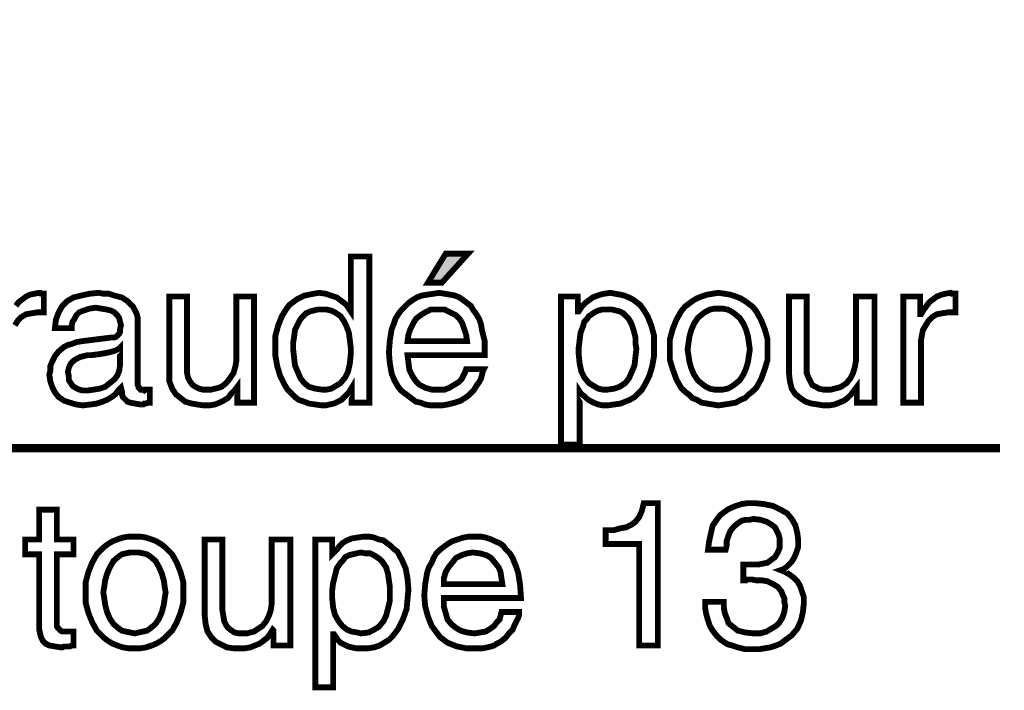
# Model space of a CAD drawing. Extents: x -2.44 to 2.44, y -3.83 to 3.82.
# Drawn here: x -0.46 to 0.04, y -0.13 to 0.21 of the extents above; entities that cross this region are included whole.
import ezdxf

# ---------------------------------------------------------------- set-up
doc = ezdxf.new("R2010")
doc.units = 0
doc.header["$LTSCALE"] = 0.000394
doc.layers.add('PLAN_1', color=7, linetype='CONTINUOUS')

msp = doc.modelspace()

# ---------------------------------------------------------------- linework, layer by layer
at = {"layer": 'PLAN_1', "color": 2, "linetype": 'CONTINUOUS'}
for points, const_width in [([(-1.757205, 0.207354), (-0.918535, -0.010559), (0.040083, -0.010559)], 0.004299), ([(-0.283917, 0.012858), (-0.292996, 0.012858), (-0.292996, 0.020504), (-0.294429, 0.018114), (-0.296343, 0.016205), (-0.298252, 0.014291), (-0.300165, 0.013335), (-0.302075, 0.012382), (-0.304465, 0.011902), (-0.306378, 0.011425), (-0.308287, 0.011425), (-0.311634, 0.011902), (-0.31498, 0.012382), (-0.317366, 0.013335), (-0.320236, 0.014291), (-0.322146, 0.015724), (-0.324059, 0.017638), (-0.325969, 0.019547), (-0.327402, 0.021937), (-0.329791, 0.026717), (-0.331224, 0.031496), (-0.332181, 0.036752), (-0.332181, 0.042008), (-0.332181, 0.047264), (-0.330748, 0.052524), (-0.328839, 0.057299), (-0.326449, 0.061122), (-0.325012, 0.063035), (-0.323102, 0.064469), (-0.321189, 0.065902), (-0.31928, 0.066858), (-0.317366, 0.067815), (-0.31498, 0.068291), (-0.312591, 0.068772), (-0.30972, 0.069248), (-0.306378, 0.068772), (-0.303508, 0.067815), (-0.300642, 0.066858), (-0.298732, 0.065425), (-0.296819, 0.063992), (-0.295386, 0.062559), (-0.294429, 0.061122), (-0.293472, 0.059689), (-0.293472, 0.060646), (-0.293472, 0.087886), (-0.283917, 0.087886), (-0.283917, 0.012858)], 0.003), ([(-0.246642, 0.074504), (-0.253811, 0.074504), (-0.244732, 0.089319), (-0.23326, 0.089319), (-0.246642, 0.074504)], 0.003), ([(-0.000535, 0.012858), (-0.009618, 0.012858), (-0.009618, 0.067335), (-0.001016, 0.067335), (-0.001016, 0.058256), (-0.000535, 0.058256), (0.000898, 0.060646), (0.002331, 0.062559), (0.003764, 0.064469), (0.005677, 0.065902), (0.007587, 0.067335), (0.009976, 0.068291), (0.01189, 0.068772), (0.014756, 0.069248), (0.015232, 0.068772), (0.015713, 0.068772), (0.016189, 0.068772), (0.016665, 0.068772), (0.017146, 0.068772), (0.017146, 0.059213), (0.013323, 0.059213), (0.010453, 0.058736), (0.007587, 0.058256), (0.005197, 0.056823), (0.003287, 0.054909), (0.001854, 0.052524), (0.000417, 0.050134), (-0.000059, 0.047744), (-0.000535, 0.044878), (-0.000535, 0.012858)], 0.003), ([(-0.465508, 0.062559), (-0.464075, 0.064469), (-0.462165, 0.065902), (-0.460252, 0.067335), (-0.458343, 0.068291), (-0.455953, 0.068772), (-0.453563, 0.069248), (-0.453083, 0.069248), (-0.452606, 0.068772), (-0.45213, 0.068772), (-0.45165, 0.068772), (-0.451173, 0.068772), (-0.451173, 0.059213), (-0.45452, 0.059213), (-0.457386, 0.058736), (-0.460252, 0.058256), (-0.462642, 0.056823), (-0.464555, 0.054909), (-0.465988, 0.052524)], 0.003), ([(-0.445437, 0.051087), (-0.444961, 0.05539), (-0.443528, 0.059213), (-0.441614, 0.062559), (-0.439224, 0.064945), (-0.435882, 0.066858), (-0.432059, 0.067815), (-0.427756, 0.068772), (-0.422976, 0.069248), (-0.420591, 0.068772), (-0.41772, 0.068772), (-0.414854, 0.067815), (-0.411031, 0.066858), (-0.408165, 0.064945), (-0.405295, 0.062079), (-0.404343, 0.060169), (-0.403386, 0.058256), (-0.402906, 0.056346), (-0.402906, 0.053957), (-0.402906, 0.022417), (-0.402906, 0.021937), (-0.402429, 0.02098), (-0.402429, 0.020504), (-0.401953, 0.020028), (-0.401472, 0.019547), (-0.400996, 0.019547), (-0.40052, 0.019547), (-0.399563, 0.019071), (-0.399083, 0.019547), (-0.398606, 0.019547), (-0.39813, 0.019547), (-0.39765, 0.019547), (-0.397173, 0.019547), (-0.396697, 0.019547), (-0.396697, 0.012858), (-0.397173, 0.012858), (-0.39765, 0.012858), (-0.398606, 0.012382), (-0.399083, 0.012382), (-0.399563, 0.012382), (-0.400039, 0.011902), (-0.400996, 0.011902), (-0.401472, 0.011902), (-0.404343, 0.012382), (-0.406732, 0.012858), (-0.408165, 0.013335), (-0.409598, 0.014772), (-0.410555, 0.015724), (-0.411031, 0.017157), (-0.411031, 0.018594), (-0.411508, 0.020504), (-0.412941, 0.019071), (-0.414378, 0.017157), (-0.416287, 0.015724), (-0.418677, 0.014291), (-0.421067, 0.013335), (-0.423933, 0.012382), (-0.42728, 0.011902), (-0.431102, 0.011425), (-0.434449, 0.011902), (-0.437791, 0.012858), (-0.440661, 0.013815), (-0.443528, 0.015724), (-0.445437, 0.018114), (-0.44687, 0.02098), (-0.447827, 0.02385), (-0.448307, 0.027193), (-0.447827, 0.029106), (-0.447827, 0.031496), (-0.44687, 0.033886), (-0.445437, 0.036752), (-0.443528, 0.039142), (-0.440661, 0.041531), (-0.438748, 0.042488), (-0.436835, 0.042965), (-0.434449, 0.043921), (-0.431579, 0.044398), (-0.416287, 0.046311), (-0.415811, 0.046311), (-0.414854, 0.046311), (-0.413898, 0.046787), (-0.413421, 0.047264), (-0.412465, 0.04822), (-0.411988, 0.049177), (-0.411988, 0.05061), (-0.411508, 0.052524), (-0.411988, 0.054433), (-0.412465, 0.056346), (-0.413421, 0.05778), (-0.414854, 0.059213), (-0.416768, 0.060169), (-0.418677, 0.060646), (-0.421543, 0.061122), (-0.424413, 0.061602), (-0.427756, 0.061122), (-0.430626, 0.060169), (-0.433012, 0.059213), (-0.434449, 0.05778), (-0.435402, 0.055866), (-0.436358, 0.054433), (-0.436835, 0.052524), (-0.436835, 0.051087), (-0.445437, 0.051087)], 0.003), ([(-0.351776, 0.012858), (-0.351776, 0.02098), (-0.353209, 0.019071), (-0.355118, 0.017157), (-0.356555, 0.015248), (-0.358941, 0.013815), (-0.360854, 0.012858), (-0.363244, 0.011902), (-0.36611, 0.011425), (-0.368976, 0.011425), (-0.372323, 0.011902), (-0.375189, 0.012382), (-0.378535, 0.013335), (-0.380925, 0.015248), (-0.383315, 0.017157), (-0.385224, 0.020028), (-0.386661, 0.02385), (-0.386661, 0.02815), (-0.386661, 0.067335), (-0.377579, 0.067335), (-0.377579, 0.031496), (-0.377579, 0.02815), (-0.377102, 0.02576), (-0.376146, 0.02385), (-0.374713, 0.021937), (-0.37328, 0.02098), (-0.371366, 0.020028), (-0.369457, 0.019547), (-0.367067, 0.019547), (-0.365154, 0.019547), (-0.363244, 0.020028), (-0.361331, 0.020504), (-0.359898, 0.02098), (-0.357508, 0.022894), (-0.355598, 0.025283), (-0.353685, 0.02815), (-0.352732, 0.031496), (-0.352252, 0.034362), (-0.352252, 0.037709), (-0.352252, 0.067335), (-0.343173, 0.067335), (-0.343173, 0.012858), (-0.351776, 0.012858)], 0.003), ([(-0.225138, 0.030063), (-0.225614, 0.029106), (-0.226094, 0.027193), (-0.226571, 0.025283), (-0.227528, 0.02337), (-0.228961, 0.021461), (-0.230394, 0.019071), (-0.232307, 0.017157), (-0.234697, 0.015248), (-0.23565, 0.014772), (-0.237087, 0.013815), (-0.23852, 0.013335), (-0.239953, 0.012858), (-0.241862, 0.012382), (-0.243776, 0.011902), (-0.246642, 0.011425), (-0.249508, 0.011425), (-0.252378, 0.011425), (-0.255244, 0.011902), (-0.257634, 0.012858), (-0.260024, 0.013335), (-0.261933, 0.014772), (-0.263846, 0.016205), (-0.265756, 0.017638), (-0.267669, 0.019071), (-0.269102, 0.02098), (-0.270535, 0.02337), (-0.271492, 0.025283), (-0.272449, 0.027673), (-0.273402, 0.032929), (-0.273882, 0.038665), (-0.273402, 0.044878), (-0.272449, 0.05061), (-0.271492, 0.053), (-0.270535, 0.055866), (-0.269102, 0.058256), (-0.267669, 0.060169), (-0.265756, 0.062079), (-0.263846, 0.063992), (-0.261933, 0.065425), (-0.259543, 0.066858), (-0.257157, 0.067815), (-0.254287, 0.068291), (-0.250945, 0.068772), (-0.248075, 0.069248), (-0.245209, 0.068772), (-0.242343, 0.068291), (-0.239953, 0.067815), (-0.237563, 0.066858), (-0.23565, 0.065425), (-0.23374, 0.063992), (-0.231827, 0.062559), (-0.230394, 0.060169), (-0.228961, 0.058256), (-0.227528, 0.055866), (-0.226571, 0.053), (-0.226094, 0.050134), (-0.224661, 0.044398), (-0.224661, 0.037228), (-0.264323, 0.037228), (-0.263846, 0.033406), (-0.263366, 0.029583), (-0.261933, 0.026717), (-0.260024, 0.02385), (-0.25811, 0.021937), (-0.255244, 0.020504), (-0.251898, 0.019547), (-0.248555, 0.019547), (-0.245209, 0.019547), (-0.242819, 0.020504), (-0.240429, 0.021937), (-0.238039, 0.02337), (-0.236606, 0.024807), (-0.23565, 0.026717), (-0.234697, 0.02863), (-0.234217, 0.030063), (-0.225138, 0.030063)], 0.003), ([(-0.185472, 0.067335), (-0.176874, 0.067335), (-0.176874, 0.059689), (-0.176394, 0.059689), (-0.175437, 0.061122), (-0.174484, 0.062559), (-0.173051, 0.063992), (-0.171138, 0.065425), (-0.169228, 0.066858), (-0.166839, 0.067815), (-0.163492, 0.068772), (-0.160146, 0.069248), (-0.157756, 0.068772), (-0.15489, 0.068291), (-0.15298, 0.067815), (-0.150591, 0.066858), (-0.148677, 0.065902), (-0.146768, 0.064469), (-0.144854, 0.063035), (-0.143421, 0.061122), (-0.141031, 0.057299), (-0.139122, 0.052524), (-0.137685, 0.047264), (-0.137685, 0.042008), (-0.137685, 0.036752), (-0.138642, 0.031496), (-0.140075, 0.026717), (-0.142465, 0.021937), (-0.143898, 0.019547), (-0.145811, 0.017638), (-0.14772, 0.015724), (-0.15011, 0.014291), (-0.1525, 0.013335), (-0.15489, 0.012382), (-0.158236, 0.011902), (-0.161579, 0.011425), (-0.163969, 0.011425), (-0.166358, 0.011902), (-0.168748, 0.012858), (-0.170661, 0.013815), (-0.172094, 0.014772), (-0.173528, 0.016205), (-0.174961, 0.017157), (-0.175917, 0.018594), (-0.175917, -0.008646), (-0.185472, -0.008646), (-0.185472, 0.067335)], 0.003), ([(-0.104713, 0.069248), (-0.10137, 0.068772), (-0.0985, 0.068291), (-0.095634, 0.067335), (-0.093244, 0.066382), (-0.090854, 0.064945), (-0.088945, 0.063512), (-0.087031, 0.062079), (-0.085122, 0.059689), (-0.082732, 0.05539), (-0.080819, 0.05061), (-0.079386, 0.045354), (-0.079386, 0.040098), (-0.079386, 0.034843), (-0.080819, 0.030063), (-0.082732, 0.024807), (-0.085122, 0.020504), (-0.087031, 0.018594), (-0.088945, 0.017157), (-0.090854, 0.015248), (-0.093244, 0.014291), (-0.095634, 0.012858), (-0.0985, 0.012382), (-0.10137, 0.011902), (-0.104713, 0.011425), (-0.107579, 0.011902), (-0.110449, 0.012382), (-0.113315, 0.012858), (-0.115705, 0.014291), (-0.118094, 0.015248), (-0.120004, 0.017157), (-0.121917, 0.018594), (-0.123827, 0.020504), (-0.126217, 0.024807), (-0.12813, 0.030063), (-0.129563, 0.034843), (-0.129563, 0.040098), (-0.129563, 0.045354), (-0.12813, 0.05061), (-0.126217, 0.05539), (-0.123827, 0.059689), (-0.121917, 0.062079), (-0.120004, 0.063512), (-0.118094, 0.064945), (-0.115705, 0.066382), (-0.113315, 0.067335), (-0.110449, 0.068291), (-0.107579, 0.068772), (-0.104713, 0.069248)], 0.003), ([(-0.033512, 0.012858), (-0.033512, 0.02098), (-0.034945, 0.019071), (-0.036378, 0.017157), (-0.038287, 0.015248), (-0.040201, 0.013815), (-0.042591, 0.012858), (-0.04498, 0.011902), (-0.047846, 0.011425), (-0.050713, 0.011425), (-0.053583, 0.011902), (-0.056925, 0.012382), (-0.059791, 0.013335), (-0.062661, 0.015248), (-0.065051, 0.017157), (-0.066961, 0.020028), (-0.067917, 0.02385), (-0.068394, 0.02815), (-0.068394, 0.067335), (-0.059315, 0.067335), (-0.059315, 0.031496), (-0.059315, 0.02815), (-0.058358, 0.02576), (-0.057406, 0.02385), (-0.056449, 0.021937), (-0.054535, 0.02098), (-0.053102, 0.020028), (-0.050713, 0.019547), (-0.048803, 0.019547), (-0.04689, 0.019547), (-0.04498, 0.020028), (-0.043067, 0.020504), (-0.041634, 0.02098), (-0.038768, 0.022894), (-0.036854, 0.025283), (-0.035421, 0.02815), (-0.034465, 0.031496), (-0.033988, 0.034362), (-0.033988, 0.037709), (-0.033988, 0.067335), (-0.024429, 0.067335), (-0.024429, 0.012858), (-0.033512, 0.012858)], 0.003), ([(-0.308287, 0.019547), (-0.305898, 0.019547), (-0.303508, 0.020028), (-0.301118, 0.021461), (-0.298732, 0.022894), (-0.296343, 0.02576), (-0.294909, 0.02863), (-0.293953, 0.032929), (-0.293472, 0.037709), (-0.293472, 0.041051), (-0.293953, 0.044878), (-0.294429, 0.048701), (-0.295862, 0.052524), (-0.296819, 0.054433), (-0.297776, 0.055866), (-0.298732, 0.057299), (-0.300165, 0.058256), (-0.301598, 0.059213), (-0.303508, 0.060169), (-0.305898, 0.060646), (-0.308287, 0.060646), (-0.310677, 0.060646), (-0.312591, 0.060169), (-0.3145, 0.059689), (-0.316413, 0.058736), (-0.317846, 0.057299), (-0.318803, 0.056346), (-0.319756, 0.054909), (-0.320713, 0.053), (-0.322146, 0.050134), (-0.322626, 0.046311), (-0.323102, 0.043441), (-0.323102, 0.040575), (-0.322626, 0.036276), (-0.322146, 0.031972), (-0.320713, 0.02863), (-0.31928, 0.025283), (-0.317366, 0.022894), (-0.31498, 0.02098), (-0.311634, 0.020028), (-0.308287, 0.019547)], 0.003), ([(-0.23374, 0.044398), (-0.234217, 0.047744), (-0.235173, 0.05061), (-0.23613, 0.053476), (-0.237563, 0.055866), (-0.239472, 0.05778), (-0.242343, 0.059213), (-0.245209, 0.060646), (-0.249031, 0.060646), (-0.252378, 0.060646), (-0.255244, 0.059213), (-0.257634, 0.05778), (-0.260024, 0.055866), (-0.261457, 0.053476), (-0.26289, 0.05061), (-0.263846, 0.047744), (-0.264323, 0.044398), (-0.23374, 0.044398)], 0.003), ([(-0.161579, 0.019547), (-0.158236, 0.020028), (-0.15537, 0.02098), (-0.1525, 0.022894), (-0.150591, 0.025283), (-0.149157, 0.02863), (-0.14772, 0.031972), (-0.147244, 0.036276), (-0.146768, 0.040575), (-0.147244, 0.043441), (-0.147244, 0.046311), (-0.148201, 0.050134), (-0.149157, 0.053), (-0.15011, 0.054909), (-0.151067, 0.056346), (-0.152024, 0.057299), (-0.153457, 0.058736), (-0.15537, 0.059689), (-0.15728, 0.060169), (-0.159193, 0.060646), (-0.162059, 0.060646), (-0.164449, 0.060646), (-0.166358, 0.060169), (-0.168272, 0.059213), (-0.169705, 0.058256), (-0.171138, 0.057299), (-0.172094, 0.055866), (-0.173528, 0.054433), (-0.174004, 0.052524), (-0.175437, 0.048701), (-0.175917, 0.044878), (-0.176394, 0.041051), (-0.176394, 0.037709), (-0.175917, 0.032929), (-0.174961, 0.02863), (-0.173528, 0.02576), (-0.171138, 0.022894), (-0.168748, 0.021461), (-0.166358, 0.020028), (-0.163969, 0.019547), (-0.161579, 0.019547)], 0.003), ([(-0.104713, 0.019547), (-0.102323, 0.019547), (-0.099933, 0.020028), (-0.098024, 0.02098), (-0.096591, 0.021937), (-0.09372, 0.024327), (-0.091811, 0.027193), (-0.090378, 0.030539), (-0.089421, 0.033886), (-0.088945, 0.037228), (-0.088465, 0.040098), (-0.088945, 0.043441), (-0.089421, 0.046787), (-0.090378, 0.050134), (-0.091811, 0.053476), (-0.09372, 0.056346), (-0.096591, 0.058736), (-0.098024, 0.059689), (-0.099933, 0.060646), (-0.102323, 0.061122), (-0.104713, 0.061122), (-0.106626, 0.061122), (-0.109016, 0.060646), (-0.110925, 0.059689), (-0.112358, 0.058736), (-0.115228, 0.056346), (-0.117138, 0.053476), (-0.118571, 0.050134), (-0.119528, 0.046787), (-0.120004, 0.043441), (-0.120484, 0.040098), (-0.120004, 0.037228), (-0.119528, 0.033886), (-0.118571, 0.030539), (-0.117138, 0.027193), (-0.115228, 0.024327), (-0.112358, 0.021937), (-0.110925, 0.02098), (-0.109016, 0.020028), (-0.106626, 0.019547), (-0.104713, 0.019547)], 0.003), ([(-0.411988, 0.041051), (-0.412465, 0.040575), (-0.413421, 0.040098), (-0.414378, 0.039618), (-0.415811, 0.039142), (-0.41772, 0.038665), (-0.42011, 0.038185), (-0.422976, 0.037709), (-0.426799, 0.037228), (-0.428713, 0.037228), (-0.430626, 0.036752), (-0.432535, 0.036276), (-0.434449, 0.035319), (-0.435882, 0.034362), (-0.437315, 0.032929), (-0.438272, 0.031016), (-0.438748, 0.02863), (-0.438272, 0.02624), (-0.438272, 0.024327), (-0.437315, 0.022894), (-0.436358, 0.021461), (-0.434925, 0.020504), (-0.433012, 0.019547), (-0.431102, 0.019071), (-0.428713, 0.019071), (-0.425366, 0.019547), (-0.4225, 0.020028), (-0.419634, 0.02098), (-0.417244, 0.022894), (-0.414854, 0.024807), (-0.413421, 0.026717), (-0.412465, 0.029106), (-0.411988, 0.031972), (-0.411988, 0.041051)], 0.003), ([(-0.135776, -0.111866), (-0.145335, -0.111866), (-0.145335, -0.05978), (-0.162535, -0.05978), (-0.162535, -0.05261), (-0.158236, -0.05261), (-0.15489, -0.051654), (-0.152024, -0.051177), (-0.149157, -0.049744), (-0.147244, -0.048311), (-0.145335, -0.045921), (-0.143898, -0.042575), (-0.142945, -0.038752), (-0.135776, -0.038752), (-0.135776, -0.111866)], 0.003), ([(-0.091811, -0.070291), (-0.091335, -0.070291), (-0.090378, -0.070291), (-0.089898, -0.070291), (-0.089421, -0.070291), (-0.088945, -0.070291), (-0.087988, -0.070291), (-0.087512, -0.070291), (-0.087031, -0.070291), (-0.084165, -0.070291), (-0.081776, -0.069815), (-0.079386, -0.069335), (-0.077476, -0.067902), (-0.075563, -0.066469), (-0.07413, -0.064079), (-0.073173, -0.061689), (-0.073173, -0.058346), (-0.073173, -0.056909), (-0.07365, -0.055), (-0.074606, -0.053087), (-0.075563, -0.051177), (-0.077476, -0.049744), (-0.079862, -0.048311), (-0.082732, -0.047354), (-0.086555, -0.046874), (-0.088945, -0.047354), (-0.090854, -0.047354), (-0.092768, -0.047831), (-0.094201, -0.048787), (-0.096591, -0.050701), (-0.0985, -0.053087), (-0.099457, -0.055476), (-0.100413, -0.058346), (-0.100413, -0.060736), (-0.10089, -0.062646), (-0.109969, -0.062646), (-0.109492, -0.058823), (-0.108535, -0.054524), (-0.107579, -0.05022), (-0.105193, -0.046874), (-0.103756, -0.044965), (-0.101846, -0.043531), (-0.099933, -0.042098), (-0.098024, -0.041142), (-0.095634, -0.040185), (-0.092768, -0.039228), (-0.089421, -0.038752), (-0.086075, -0.038752), (-0.081299, -0.039228), (-0.07652, -0.040185), (-0.072697, -0.042098), (-0.06935, -0.044008), (-0.066961, -0.046874), (-0.065051, -0.05022), (-0.064094, -0.054043), (-0.063618, -0.057866), (-0.063618, -0.061213), (-0.064571, -0.064079), (-0.065528, -0.066469), (-0.066961, -0.068858), (-0.068394, -0.070291), (-0.069827, -0.071724), (-0.071264, -0.072681), (-0.072697, -0.073157), (-0.070307, -0.074114), (-0.067917, -0.075547), (-0.066004, -0.07698), (-0.064094, -0.078894), (-0.062661, -0.081283), (-0.061705, -0.08415), (-0.060748, -0.087016), (-0.060748, -0.090362), (-0.061228, -0.094665), (-0.062181, -0.098965), (-0.064094, -0.103264), (-0.066961, -0.10661), (-0.068874, -0.108043), (-0.070783, -0.109476), (-0.072697, -0.110909), (-0.075087, -0.111866), (-0.077953, -0.112823), (-0.080819, -0.113299), (-0.083685, -0.11378), (-0.087031, -0.11378), (-0.088945, -0.11378), (-0.090854, -0.11378), (-0.092768, -0.113299), (-0.094677, -0.112823), (-0.09611, -0.112346), (-0.097543, -0.111866), (-0.099457, -0.11139), (-0.100413, -0.110909), (-0.10328, -0.109), (-0.105669, -0.10661), (-0.107579, -0.10422), (-0.109016, -0.101831), (-0.109969, -0.098965), (-0.110925, -0.095618), (-0.111406, -0.092752), (-0.111406, -0.089406), (-0.101846, -0.089406), (-0.101846, -0.092276), (-0.10137, -0.095142), (-0.100413, -0.097531), (-0.099457, -0.100398), (-0.097067, -0.102311), (-0.094677, -0.10422), (-0.090854, -0.105177), (-0.086555, -0.105654), (-0.083209, -0.105654), (-0.079862, -0.104701), (-0.077476, -0.103264), (-0.075087, -0.101831), (-0.073173, -0.099921), (-0.07174, -0.097531), (-0.070783, -0.094665), (-0.070307, -0.091319), (-0.070783, -0.089406), (-0.070783, -0.087496), (-0.07174, -0.085583), (-0.072217, -0.08415), (-0.07413, -0.08176), (-0.07652, -0.080327), (-0.079386, -0.078894), (-0.082252, -0.078417), (-0.085122, -0.078417), (-0.087512, -0.077937), (-0.087988, -0.077937), (-0.088465, -0.077937), (-0.088945, -0.077937), (-0.089898, -0.077937), (-0.090378, -0.078417), (-0.090854, -0.078417), (-0.091335, -0.078417), (-0.091811, -0.078417), (-0.091811, -0.070291)], 0.003), ([(-0.444484, -0.065035), (-0.444484, -0.100398), (-0.444484, -0.101831), (-0.444004, -0.102787), (-0.443047, -0.103744), (-0.442571, -0.10422), (-0.441614, -0.104701), (-0.440661, -0.104701), (-0.439705, -0.104701), (-0.438748, -0.104701), (-0.435882, -0.104701), (-0.435882, -0.111866), (-0.436835, -0.111866), (-0.437791, -0.112346), (-0.439224, -0.112346), (-0.440181, -0.112346), (-0.440661, -0.112346), (-0.441614, -0.112823), (-0.442094, -0.112823), (-0.442571, -0.112823), (-0.445437, -0.112346), (-0.448307, -0.111866), (-0.450217, -0.110909), (-0.45165, -0.109476), (-0.452606, -0.107567), (-0.453083, -0.105654), (-0.453563, -0.103264), (-0.453563, -0.100874), (-0.453563, -0.065035), (-0.460728, -0.065035), (-0.460728, -0.05739), (-0.453563, -0.05739), (-0.453563, -0.042098), (-0.444484, -0.042098), (-0.444484, -0.05739), (-0.435882, -0.05739), (-0.435882, -0.065035), (-0.444484, -0.065035)], 0.003), ([(-0.404343, -0.055957), (-0.401472, -0.055957), (-0.398606, -0.056433), (-0.39574, -0.05739), (-0.39335, -0.058346), (-0.390961, -0.05978), (-0.389047, -0.061213), (-0.387138, -0.063122), (-0.385224, -0.065035), (-0.382839, -0.069335), (-0.380925, -0.074114), (-0.379492, -0.07937), (-0.379492, -0.08463), (-0.379492, -0.089886), (-0.380925, -0.095142), (-0.382839, -0.099921), (-0.385224, -0.10422), (-0.387138, -0.106134), (-0.389047, -0.108043), (-0.390961, -0.109476), (-0.39335, -0.110909), (-0.39574, -0.111866), (-0.398606, -0.112823), (-0.401472, -0.113299), (-0.404343, -0.113299), (-0.407685, -0.113299), (-0.410555, -0.112823), (-0.413421, -0.111866), (-0.415811, -0.110909), (-0.418201, -0.109476), (-0.42011, -0.108043), (-0.422024, -0.106134), (-0.423933, -0.10422), (-0.426323, -0.099921), (-0.428236, -0.095142), (-0.429669, -0.089886), (-0.429669, -0.08463), (-0.429669, -0.07937), (-0.428236, -0.074114), (-0.426323, -0.069335), (-0.423933, -0.065035), (-0.422024, -0.063122), (-0.42011, -0.061213), (-0.418201, -0.05978), (-0.415811, -0.058346), (-0.413421, -0.05739), (-0.410555, -0.056433), (-0.407685, -0.055957), (-0.404343, -0.055957)], 0.003), ([(-0.311634, -0.05739), (-0.303031, -0.05739), (-0.303031, -0.065035), (-0.302075, -0.064079), (-0.300642, -0.062646), (-0.299209, -0.060736), (-0.297776, -0.059299), (-0.295386, -0.057866), (-0.292996, -0.056909), (-0.29013, -0.056433), (-0.286783, -0.055957), (-0.283917, -0.055957), (-0.281528, -0.056433), (-0.279138, -0.05739), (-0.276748, -0.057866), (-0.274839, -0.059299), (-0.272925, -0.060736), (-0.271492, -0.062169), (-0.269579, -0.063602), (-0.267189, -0.067902), (-0.26528, -0.072205), (-0.264323, -0.077461), (-0.263846, -0.083193), (-0.264323, -0.087972), (-0.264803, -0.093228), (-0.266713, -0.098488), (-0.269102, -0.103264), (-0.270535, -0.105177), (-0.271969, -0.107087), (-0.273882, -0.109), (-0.276272, -0.110433), (-0.278661, -0.111866), (-0.281528, -0.112823), (-0.284394, -0.113299), (-0.28774, -0.113299), (-0.290606, -0.113299), (-0.292996, -0.112823), (-0.294909, -0.112346), (-0.296819, -0.11139), (-0.298732, -0.110433), (-0.300165, -0.109), (-0.301118, -0.107567), (-0.302075, -0.106134), (-0.302555, -0.106134), (-0.302555, -0.13337), (-0.311634, -0.13337), (-0.311634, -0.05739)], 0.003), ([(-0.20698, -0.094665), (-0.20698, -0.096098), (-0.207457, -0.097531), (-0.208413, -0.099441), (-0.209366, -0.101354), (-0.210323, -0.103744), (-0.212236, -0.105654), (-0.214146, -0.108043), (-0.216535, -0.109957), (-0.217492, -0.110433), (-0.218449, -0.110909), (-0.219882, -0.111866), (-0.221315, -0.112346), (-0.223228, -0.112823), (-0.225614, -0.113299), (-0.228004, -0.113299), (-0.23135, -0.113299), (-0.234217, -0.113299), (-0.236606, -0.112823), (-0.238996, -0.112346), (-0.241386, -0.11139), (-0.243776, -0.110433), (-0.245685, -0.109), (-0.247598, -0.107567), (-0.249031, -0.105654), (-0.250465, -0.103744), (-0.251898, -0.101831), (-0.252854, -0.099441), (-0.253811, -0.097051), (-0.255244, -0.091795), (-0.25572, -0.086063), (-0.255244, -0.080327), (-0.254287, -0.074594), (-0.253331, -0.071724), (-0.251898, -0.069335), (-0.250945, -0.066945), (-0.249508, -0.064559), (-0.247598, -0.062646), (-0.245685, -0.061213), (-0.243776, -0.05978), (-0.241386, -0.058346), (-0.23852, -0.05739), (-0.23565, -0.056433), (-0.232783, -0.055957), (-0.229437, -0.055957), (-0.226571, -0.055957), (-0.224181, -0.056433), (-0.221315, -0.05739), (-0.219402, -0.058346), (-0.217016, -0.059299), (-0.215102, -0.060736), (-0.213669, -0.062646), (-0.211756, -0.064559), (-0.210323, -0.066945), (-0.209366, -0.069335), (-0.208413, -0.071724), (-0.207457, -0.074594), (-0.2065, -0.080803), (-0.206024, -0.087496), (-0.245685, -0.087496), (-0.245685, -0.091795), (-0.244732, -0.095142), (-0.243776, -0.098488), (-0.241862, -0.100874), (-0.239472, -0.102787), (-0.237087, -0.10422), (-0.23374, -0.105177), (-0.229917, -0.105654), (-0.227051, -0.105177), (-0.224181, -0.104701), (-0.221791, -0.103264), (-0.219882, -0.101831), (-0.218449, -0.099921), (-0.217016, -0.098488), (-0.216535, -0.096575), (-0.216059, -0.094665), (-0.20698, -0.094665)], 0.003), ([(-0.333138, -0.111866), (-0.333138, -0.10422), (-0.333614, -0.103744), (-0.335047, -0.106134), (-0.336484, -0.108043), (-0.338394, -0.109476), (-0.340307, -0.110909), (-0.342697, -0.111866), (-0.345083, -0.112823), (-0.347953, -0.113299), (-0.350819, -0.113299), (-0.353685, -0.113299), (-0.357031, -0.112823), (-0.359898, -0.11139), (-0.362768, -0.109957), (-0.365154, -0.107567), (-0.367067, -0.104701), (-0.368024, -0.100874), (-0.3685, -0.096575), (-0.3685, -0.05739), (-0.359421, -0.05739), (-0.359421, -0.093709), (-0.358941, -0.096575), (-0.358465, -0.099441), (-0.357508, -0.101354), (-0.356555, -0.102787), (-0.354642, -0.10422), (-0.353209, -0.105177), (-0.350819, -0.105654), (-0.348909, -0.105654), (-0.346996, -0.105654), (-0.345083, -0.105177), (-0.343173, -0.104701), (-0.34174, -0.103744), (-0.338874, -0.101831), (-0.336961, -0.099441), (-0.335528, -0.096575), (-0.334571, -0.093709), (-0.334094, -0.090362), (-0.334094, -0.087496), (-0.334094, -0.05739), (-0.324535, -0.05739), (-0.324535, -0.111866), (-0.333138, -0.111866)], 0.003), ([(-0.404343, -0.105654), (-0.402429, -0.105177), (-0.400039, -0.104701), (-0.39813, -0.10422), (-0.396697, -0.103264), (-0.393827, -0.100874), (-0.391917, -0.098008), (-0.390484, -0.094665), (-0.389528, -0.090839), (-0.389047, -0.087496), (-0.388571, -0.08463), (-0.389047, -0.08176), (-0.389528, -0.078417), (-0.390484, -0.075071), (-0.391917, -0.071724), (-0.393827, -0.068382), (-0.396697, -0.065992), (-0.39813, -0.065035), (-0.400039, -0.064559), (-0.402429, -0.064079), (-0.404343, -0.064079), (-0.406732, -0.064079), (-0.409118, -0.064559), (-0.411031, -0.065035), (-0.412465, -0.065992), (-0.415331, -0.068382), (-0.417244, -0.071724), (-0.418677, -0.075071), (-0.419634, -0.078417), (-0.42011, -0.08176), (-0.420591, -0.08463), (-0.42011, -0.087496), (-0.419634, -0.090839), (-0.418677, -0.094665), (-0.417244, -0.098008), (-0.415331, -0.100874), (-0.412465, -0.103264), (-0.411031, -0.10422), (-0.409118, -0.104701), (-0.406732, -0.105177), (-0.404343, -0.105654)], 0.003), ([(-0.288217, -0.105654), (-0.284394, -0.105177), (-0.281528, -0.103744), (-0.279138, -0.102311), (-0.276748, -0.099441), (-0.275315, -0.096575), (-0.274358, -0.092752), (-0.273402, -0.088929), (-0.273402, -0.08463), (-0.273402, -0.08176), (-0.273882, -0.078417), (-0.274358, -0.075071), (-0.275315, -0.071724), (-0.276272, -0.070291), (-0.277224, -0.068858), (-0.278661, -0.067425), (-0.280094, -0.066469), (-0.281528, -0.065512), (-0.283437, -0.064559), (-0.285827, -0.064559), (-0.288217, -0.064079), (-0.290606, -0.064559), (-0.29252, -0.065035), (-0.294429, -0.065512), (-0.296343, -0.066469), (-0.297295, -0.067902), (-0.298732, -0.069335), (-0.299685, -0.070772), (-0.300642, -0.072205), (-0.301598, -0.076028), (-0.302555, -0.07985), (-0.303031, -0.083673), (-0.303031, -0.087496), (-0.302555, -0.092276), (-0.301598, -0.096098), (-0.299685, -0.099441), (-0.297776, -0.101831), (-0.295386, -0.103744), (-0.292996, -0.104701), (-0.29013, -0.105177), (-0.288217, -0.105654)], 0.003), ([(-0.215579, -0.080327), (-0.216059, -0.077461), (-0.216535, -0.074114), (-0.217492, -0.071724), (-0.219402, -0.069335), (-0.221315, -0.066945), (-0.223705, -0.065512), (-0.227051, -0.064559), (-0.230874, -0.064079), (-0.23374, -0.064559), (-0.236606, -0.065512), (-0.239472, -0.066945), (-0.241386, -0.069335), (-0.243295, -0.071724), (-0.244732, -0.074114), (-0.245685, -0.077461), (-0.245685, -0.080327), (-0.215579, -0.080327)], 0.003)]:
    msp.add_lwpolyline(points, dxfattribs=dict(at, const_width=const_width))
at = {"layer": 'PLAN_1', "color": 2}
msp.add_solid([(-0.246642, 0.074504), (-0.253811, 0.074504), (-0.23326, 0.089319), (-0.244732, 0.089319)], dxfattribs=at)

doc.saveas('drawing.dxf')
